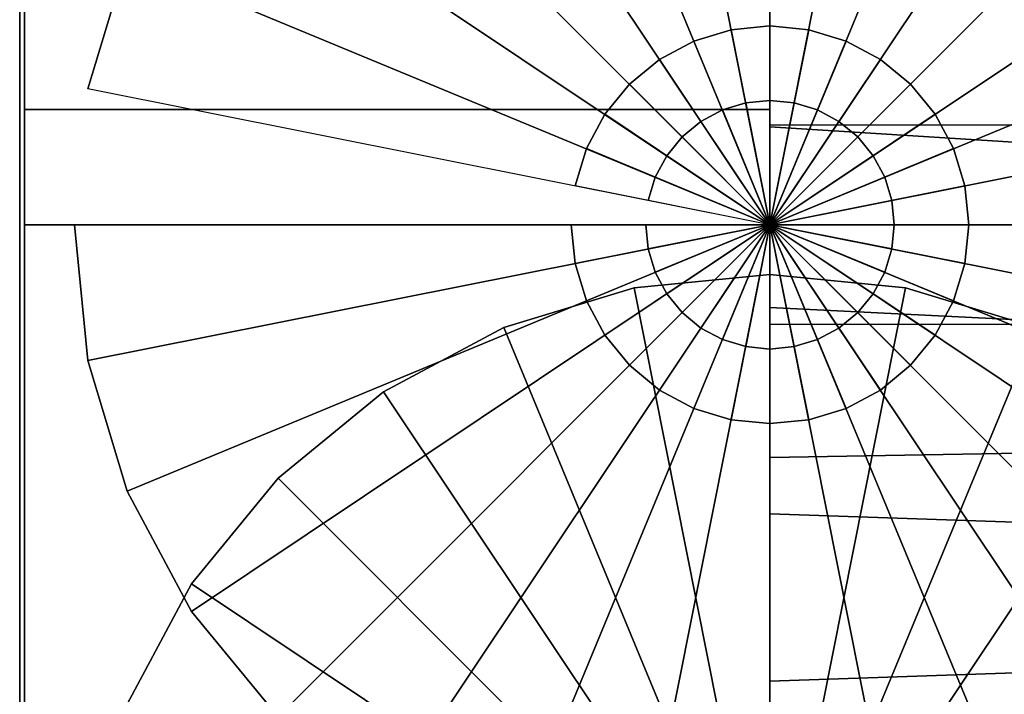
# Model space of a CAD drawing. Extents: x -368 to 368, y -52 to 52.
# Drawn here: x -368 to -348, y 4 to 18 of the extents above; entities that cross this region are included whole.
import ezdxf

# ---------------------------------------------------------------- set-up
doc = ezdxf.new("R2010")
doc.units = 0
doc.header["$LTSCALE"] = 50
doc.layers.get('0').update_dxf_attribs({"linetype": 'CONTINUOUS'})
doc.layers.add('GIACOMINI_R553DK_001', color=7, linetype='CONTINUOUS')

# ---------------------------------------------------------------- blocks, each defined once
blk = doc.blocks.new('QMODEL_f997ae72_b78b_4ab2_a57c_f0fcf3148804')
at = {"color": 23}
for points, invisible_edges in [([(-352.45, 37.038847, 93.367832), (-352.45, 37.5, 98.049999), (-352.45, 13.5, 98.049999)], 15), ([(-352.45, 37.5, 98.049999), (-352.45, 37.038847, 102.732167), (-352.45, 13.5, 98.049999)], 15), ([(-352.45, 35.673109, 88.865597), (-352.45, 37.038847, 93.367832), (-352.45, 13.5, 98.049999)], 15), ([(-352.45, 37.038847, 102.732167), (-352.45, 35.673109, 107.234402), (-352.45, 13.5, 98.049999)], 15), ([(-352.45, 33.455271, 84.716314), (-352.45, 35.673109, 88.865597), (-352.45, 13.5, 98.049999)], 15), ([(-352.45, 35.673109, 107.234402), (-352.45, 33.455271, 111.383685), (-352.45, 13.5, 98.049999)], 15), ([(-352.45, 30.470563, 81.079436), (-352.45, 33.455271, 84.716314), (-352.45, 13.5, 98.049999)], 15), ([(-352.45, 33.455271, 111.383685), (-352.45, 30.470563, 115.020562), (-352.45, 13.5, 98.049999)], 15), ([(-367.45, 13.5, 78.049999), (-367.45, 30.820508, 88.049999), (-352.45, 30.820508, 88.049999), (-352.45, 13.5, 78.049999)], 5), ([(-367.45, 30.820508, 108.049999), (-367.45, 13.5, 118.049999), (-352.45, 13.5, 118.049999), (-352.45, 30.820508, 108.049999)], 5), ([(-367.45, 30.820508, 108.049999), (-367.45, 30.820508, 88.049999), (-367.45, 13.5, 98.049999)], 14), ([(-367.45, 30.820508, 88.049999), (-367.45, 13.5, 78.049999), (-367.45, 13.5, 98.049999)], 14), ([(-367.45, 13.5, 118.049999), (-367.45, 30.820508, 108.049999), (-367.45, 13.5, 98.049999)], 14), ([(-352.45, 13.5, 78.049999), (-352.45, 30.820508, 88.049999), (-352.45, 13.5, 98.049999)], 14), ([(-352.45, 30.820508, 88.049999), (-352.45, 30.820508, 108.049999), (-352.45, 13.5, 98.049999)], 14), ([(-352.45, 30.820508, 108.049999), (-352.45, 13.5, 118.049999), (-352.45, 13.5, 98.049999)], 14), ([(-352.45, 26.833686, 78.094729), (-352.45, 30.470563, 81.079436), (-352.45, 13.5, 98.049999)], 15), ([(-352.45, 30.470563, 115.020562), (-352.45, 26.833686, 118.00527), (-352.45, 13.5, 98.049999)], 15), ([(-352.45, 22.684402, 75.87689), (-352.45, 26.833686, 78.094729), (-352.45, 13.5, 98.049999)], 15), ([(-352.45, 26.833686, 118.00527), (-352.45, 22.684402, 120.223108), (-352.45, 13.5, 98.049999)], 15), ([(-352.45, 18.182168, 74.511153), (-352.45, 22.684402, 75.87689), (-352.45, 13.5, 98.049999)], 15), ([(-352.45, 22.684402, 120.223108), (-352.45, 18.182168, 121.588846), (-352.45, 13.5, 98.049999)], 15), ([(-352.45, 22.038847, -114.632168), (-352.45, 22.5, -109.950001), (-352.45, -1.5, -109.950001)], 15), ([(-352.45, 22.5, -109.950001), (-352.45, 22.038847, -105.267833), (-352.45, -1.5, -109.950001)], 15), ([(-352.45, 20.673109, -119.134403), (-352.45, 22.038847, -114.632168), (-352.45, -1.5, -109.950001)], 15), ([(-352.45, 22.038847, -105.267833), (-352.45, 20.673109, -100.765598), (-352.45, -1.5, -109.950001)], 15), ([(-352.45, 18.455271, -123.283686), (-352.45, 20.673109, -119.134403), (-352.45, -1.5, -109.950001)], 15), ([(-352.45, 20.673109, -100.765598), (-352.45, 18.455271, -96.616315), (-352.45, -1.5, -109.950001)], 15), ([(-352.45, 15.470563, -126.920564), (-352.45, 18.455271, -123.283686), (-352.45, -1.5, -109.950001)], 15), ([(-352.45, 18.455271, -96.616315), (-352.45, 15.470563, -92.979438), (-352.45, -1.5, -109.950001)], 15), ([(-352.45, 13.5, 74.049999), (-352.45, 18.182168, 74.511153), (-352.45, 13.5, 98.049999)], 15), ([(-352.45, 18.182168, 121.588846), (-352.45, 13.5, 122.049999), (-352.45, 13.5, 98.049999)], 15), ([(-367.45, -1.5, -129.950001), (-367.45, 15.820508, -119.950001), (-352.45, 15.820508, -119.950001), (-352.45, -1.5, -129.950001)], 5), ([(-367.45, 15.820508, -119.950001), (-367.45, 15.820508, -99.950001), (-352.45, 15.820508, -99.950001), (-352.45, 15.820508, -119.950001)], 5), ([(-367.45, 15.820508, -99.950001), (-367.45, -1.5, -89.950001), (-352.45, -1.5, -89.950001), (-352.45, 15.820508, -99.950001)], 5), ([(-367.45, 15.820508, -99.950001), (-367.45, 15.820508, -119.950001), (-367.45, -1.5, -109.950001)], 14), ([(-367.45, 15.820508, -119.950001), (-367.45, -1.5, -129.950001), (-367.45, -1.5, -109.950001)], 14), ([(-367.45, -1.5, -89.950001), (-367.45, 15.820508, -99.950001), (-367.45, -1.5, -109.950001)], 14), ([(-352.45, -1.5, -129.950001), (-352.45, 15.820508, -119.950001), (-352.45, -1.5, -109.950001)], 14), ([(-352.45, 15.820508, -119.950001), (-352.45, 15.820508, -99.950001), (-352.45, -1.5, -109.950001)], 14), ([(-352.45, 15.820508, -99.950001), (-352.45, -1.5, -89.950001), (-352.45, -1.5, -109.950001)], 14), ([(-352.45, 11.833686, -129.905271), (-352.45, 15.470563, -126.920564), (-352.45, -1.5, -109.950001)], 15), ([(-352.45, 15.470563, -92.979438), (-352.45, 11.833686, -89.99473), (-352.45, -1.5, -109.950001)], 15), ([(-367.45, 13.5, 118.049999), (-367.45, -3.820508, 108.049999), (-352.45, -3.820508, 108.049999), (-352.45, 13.5, 118.049999)], 5), ([(-367.45, -3.820508, 88.049999), (-367.45, 13.5, 78.049999), (-352.45, 13.5, 78.049999), (-352.45, -3.820508, 88.049999)], 5), ([(-367.45, 13.5, 78.049999), (-367.45, -3.820508, 88.049999), (-367.45, 13.5, 98.049999)], 14), ([(-367.45, -3.820508, 88.049999), (-367.45, -3.820508, 108.049999), (-367.45, 13.5, 98.049999)], 14), ([(-367.45, -3.820508, 108.049999), (-367.45, 13.5, 118.049999), (-367.45, 13.5, 98.049999)], 14), ([(-352.45, 13.5, 118.049999), (-352.45, -3.820508, 108.049999), (-352.45, 13.5, 98.049999)], 14), ([(-352.45, -3.820508, 108.049999), (-352.45, -3.820508, 88.049999), (-352.45, 13.5, 98.049999)], 14), ([(-352.45, -3.820508, 88.049999), (-352.45, 13.5, 78.049999), (-352.45, 13.5, 98.049999)], 14), ([(-352.45, 13.5, 122.049999), (-352.45, 8.817832, 121.588846), (-352.45, 13.5, 98.049999)], 15), ([(-352.45, 8.817832, 121.588846), (-352.45, 4.315598, 120.223108), (-352.45, 13.5, 98.049999)], 15), ([(-352.45, 4.315598, 120.223108), (-352.45, 0.166314, 118.00527), (-352.45, 13.5, 98.049999)], 15), ([(-352.45, 0.166314, 118.00527), (-352.45, -3.470563, 115.020562), (-352.45, 13.5, 98.049999)], 15), ([(-352.45, -3.470563, 115.020562), (-352.45, -6.455271, 111.383685), (-352.45, 13.5, 98.049999)], 15), ([(-352.45, -6.455271, 111.383685), (-352.45, -8.673109, 107.234402), (-352.45, 13.5, 98.049999)], 15), ([(-352.45, -8.673109, 107.234402), (-352.45, -10.038847, 102.732167), (-352.45, 13.5, 98.049999)], 15), ([(-352.45, -10.038847, 102.732167), (-352.45, -10.5, 98.049999), (-352.45, 13.5, 98.049999)], 15), ([(-352.45, -10.5, 98.049999), (-352.45, -10.038847, 93.367832), (-352.45, 13.5, 98.049999)], 15), ([(-352.45, -10.038847, 93.367832), (-352.45, -8.673109, 88.865597), (-352.45, 13.5, 98.049999)], 15), ([(-352.45, -8.673109, 88.865597), (-352.45, -6.455271, 84.716314), (-352.45, 13.5, 98.049999)], 15), ([(-352.45, -6.455271, 84.716314), (-352.45, -3.470563, 81.079436), (-352.45, 13.5, 98.049999)], 15), ([(-352.45, -3.470563, 81.079436), (-352.45, 0.166314, 78.094729), (-352.45, 13.5, 98.049999)], 15), ([(-352.45, 0.166314, 78.094729), (-352.45, 4.315598, 75.87689), (-352.45, 13.5, 98.049999)], 15), ([(-352.45, 4.315598, 75.87689), (-352.45, 8.817832, 74.511153), (-352.45, 13.5, 98.049999)], 15), ([(-352.45, 8.817832, 74.511153), (-352.45, 13.5, 74.049999), (-352.45, 13.5, 98.049999)], 15), ([(-352.45, 7.684402, -132.12311), (-352.45, 11.833686, -129.905271), (-352.45, -1.5, -109.950001)], 15), ([(-352.45, 11.833686, -89.99473), (-352.45, 7.684402, -87.776892), (-352.45, -1.5, -109.950001)], 15), ([(-352.45, 3.182168, -133.488847), (-352.45, 7.684402, -132.12311), (-352.45, -1.5, -109.950001)], 15), ([(-352.45, 7.684402, -87.776892), (-352.45, 3.182168, -86.411154), (-352.45, -1.5, -109.950001)], 15)]:
    blk.add_3dface(points, dxfattribs=dict(at, invisible_edges=invisible_edges))
at = {"color": 7, "invisible_edges": 14}
for points in [[(-367.55, 25.759816, 95.61137), (-367.55, 26, 98.049999), (-367.55, 13.5, 98.049999)], [(-367.55, 26, 98.049999), (-367.55, 25.759816, 100.488628), (-367.55, 13.5, 98.049999)], [(-367.55, 25.048494, 93.266456), (-367.55, 25.759816, 95.61137), (-367.55, 13.5, 98.049999)], [(-367.55, 25.759816, 100.488628), (-367.55, 25.048494, 102.833542), (-367.55, 13.5, 98.049999)], [(-367.55, 23.89337, 91.105371), (-367.55, 25.048494, 93.266456), (-367.55, 13.5, 98.049999)], [(-367.55, 25.048494, 102.833542), (-367.55, 23.89337, 104.994627), (-367.55, 13.5, 98.049999)], [(-367.55, 22.338835, 89.211164), (-367.55, 23.89337, 91.105371), (-367.55, 13.5, 98.049999)], [(-367.55, 23.89337, 104.994627), (-367.55, 22.338835, 106.888834), (-367.55, 13.5, 98.049999)], [(-367.55, 20.444628, 87.656629), (-367.55, 22.338835, 89.211164), (-367.55, 13.5, 98.049999)], [(-367.55, 22.338835, 106.888834), (-367.55, 20.444628, 108.443369), (-367.55, 13.5, 98.049999)], [(-367.55, 18.283543, 86.501505), (-367.55, 20.444628, 87.656629), (-367.55, 13.5, 98.049999)], [(-367.55, 20.444628, 108.443369), (-367.55, 18.283543, 109.598493), (-367.55, 13.5, 98.049999)], [(-367.55, 15.938629, 85.790183), (-367.55, 18.283543, 86.501505), (-367.55, 13.5, 98.049999)], [(-367.55, 18.283543, 109.598493), (-367.55, 15.938629, 110.309815), (-367.55, 13.5, 98.049999)], [(-367.55, 13.5, 85.549999), (-367.55, 15.938629, 85.790183), (-367.55, 13.5, 98.049999)], [(-367.55, 15.938629, 110.309815), (-367.55, 13.5, 110.549999), (-367.55, 13.5, 98.049999)], [(-367.55, 13.5, 110.549999), (-367.55, 11.061371, 110.309815), (-367.55, 13.5, 98.049999)], [(-367.55, 11.061371, 110.309815), (-367.55, 8.716457, 109.598493), (-367.55, 13.5, 98.049999)], [(-367.55, 8.716457, 109.598493), (-367.55, 6.555372, 108.443369), (-367.55, 13.5, 98.049999)], [(-367.55, 6.555372, 108.443369), (-367.55, 4.661165, 106.888834), (-367.55, 13.5, 98.049999)], [(-367.55, 4.661165, 106.888834), (-367.55, 3.10663, 104.994627), (-367.55, 13.5, 98.049999)], [(-367.55, 3.10663, 104.994627), (-367.55, 1.951506, 102.833542), (-367.55, 13.5, 98.049999)], [(-367.55, 1.951506, 102.833542), (-367.55, 1.240184, 100.488628), (-367.55, 13.5, 98.049999)], [(-367.55, 1.240184, 100.488628), (-367.55, 1, 98.049999), (-367.55, 13.5, 98.049999)], [(-367.55, 1, 98.049999), (-367.55, 1.240184, 95.61137), (-367.55, 13.5, 98.049999)], [(-367.55, 1.240184, 95.61137), (-367.55, 1.951506, 93.266456), (-367.55, 13.5, 98.049999)], [(-367.55, 1.951506, 93.266456), (-367.55, 3.10663, 91.105371), (-367.55, 13.5, 98.049999)], [(-367.55, 3.10663, 91.105371), (-367.55, 4.661165, 89.211164), (-367.55, 13.5, 98.049999)], [(-367.55, 4.661165, 89.211164), (-367.55, 6.555372, 87.656629), (-367.55, 13.5, 98.049999)], [(-367.55, 6.555372, 87.656629), (-367.55, 8.716457, 86.501505), (-367.55, 13.5, 98.049999)], [(-367.55, 8.716457, 86.501505), (-367.55, 11.061371, 85.790183), (-367.55, 13.5, 98.049999)], [(-367.55, 11.061371, 85.790183), (-367.55, 13.5, 85.549999), (-367.55, 13.5, 98.049999)], [(-367.55, 10.759816, -112.38863), (-367.55, 11, -109.950001), (-367.55, -1.5, -109.950001)], [(-367.55, 11, -109.950001), (-367.55, 10.759816, -107.511372), (-367.55, -1.5, -109.950001)], [(-367.55, 10.048494, -114.733544), (-367.55, 10.759816, -112.38863), (-367.55, -1.5, -109.950001)], [(-367.55, 10.759816, -107.511372), (-367.55, 10.048494, -105.166458), (-367.55, -1.5, -109.950001)], [(-367.55, 8.89337, -116.894629), (-367.55, 10.048494, -114.733544), (-367.55, -1.5, -109.950001)], [(-367.55, 10.048494, -105.166458), (-367.55, 8.89337, -103.005373), (-367.55, -1.5, -109.950001)], [(-367.55, 7.338835, -118.788836), (-367.55, 8.89337, -116.894629), (-367.55, -1.5, -109.950001)], [(-367.55, 8.89337, -103.005373), (-367.55, 7.338835, -101.111166), (-367.55, -1.5, -109.950001)], [(-367.55, 5.444628, -120.343371), (-367.55, 7.338835, -118.788836), (-367.55, -1.5, -109.950001)], [(-367.55, 7.338835, -101.111166), (-367.55, 5.444628, -99.556631), (-367.55, -1.5, -109.950001)], [(-367.55, 3.283543, -121.498495), (-367.55, 5.444628, -120.343371), (-367.55, -1.5, -109.950001)], [(-367.55, 5.444628, -99.556631), (-367.55, 3.283543, -98.401507), (-367.55, -1.5, -109.950001)]]:
    blk.add_3dface(points, dxfattribs=at)
at = {"color": 23}
blk.add_3dface([(-292.45, 15.5, 32.049999), (-352.45, 15.5, 32.049999), (-352.45, 11.5, 32.049999), (-292.45, 11.5, 32.049999)], dxfattribs=at)
mesh = blk.add_polymesh((2, 32), dxfattribs=dict(at, n_close=True))
for k, corner in enumerate([(-352.45, 13.5, 122.049999), (-352.45, 8.817832, 121.588846), (-352.45, 4.315598, 120.223108), (-352.45, 0.166314, 118.00527), (-352.45, -3.470563, 115.020562), (-352.45, -6.455271, 111.383685), (-352.45, -8.673109, 107.234402), (-352.45, -10.038847, 102.732167), (-352.45, -10.5, 98.049999), (-352.45, -10.038847, 93.367832), (-352.45, -8.673109, 88.865597), (-352.45, -6.455271, 84.716314), (-352.45, -3.470563, 81.079436), (-352.45, 0.166314, 78.094729), (-352.45, 4.315598, 75.87689), (-352.45, 8.817832, 74.511153), (-352.45, 13.5, 74.049999), (-352.45, 18.182168, 74.511153), (-352.45, 22.684402, 75.87689), (-352.45, 26.833686, 78.094729), (-352.45, 30.470563, 81.079436), (-352.45, 33.455271, 84.716314), (-352.45, 35.673109, 88.865597), (-352.45, 37.038847, 93.367832), (-352.45, 37.5, 98.049999), (-352.45, 37.038847, 102.732167), (-352.45, 35.673109, 107.234402), (-352.45, 33.455271, 111.383685), (-352.45, 30.470563, 115.020562), (-352.45, 26.833686, 118.00527), (-352.45, 22.684402, 120.223108), (-352.45, 18.182168, 121.588846), (-307.45, 13.5, 118.049999), (-307.45, 9.598194, 117.665705), (-307.45, 5.846331, 116.52759), (-307.45, 2.388595, 114.679391), (-307.45, -0.642136, 112.192135), (-307.45, -3.129392, 109.161404), (-307.45, -4.977591, 105.703668), (-307.45, -6.115706, 101.951806), (-307.45, -6.5, 98.049999), (-307.45, -6.115706, 94.148193), (-307.45, -4.977591, 90.396331), (-307.45, -3.129392, 86.938595), (-307.45, -0.642136, 83.907864), (-307.45, 2.388595, 81.420607), (-307.45, 5.846331, 79.572409), (-307.45, 9.598194, 78.434294), (-307.45, 13.5, 78.049999), (-307.45, 17.401806, 78.434294), (-307.45, 21.153669, 79.572409), (-307.45, 24.611405, 81.420607), (-307.45, 27.642136, 83.907864), (-307.45, 30.129392, 86.938595), (-307.45, 31.977591, 90.396331), (-307.45, 33.115706, 94.148193), (-307.45, 33.5, 98.049999), (-307.45, 33.115706, 101.951806), (-307.45, 31.977591, 105.703668), (-307.45, 30.129392, 109.161404), (-307.45, 27.642136, 112.192135), (-307.45, 24.611405, 114.679391), (-307.45, 21.153669, 116.52759), (-307.45, 17.401806, 117.665705)]):
    mesh.set_mesh_vertex(divmod(k, 32), corner)
mesh = blk.add_polymesh((2, 32), dxfattribs=dict(at, n_close=True))
for k, corner in enumerate([(-366.45, 13.5, 22.049999), (-366.180994, 10.768735, 22.049999), (-365.384313, 8.142432, 22.049999), (-364.090575, 5.722017, 22.049999), (-362.349495, 3.600505, 22.049999), (-360.227983, 1.859425, 22.049999), (-357.807568, 0.565687, 22.049999), (-355.181265, -0.230994, 22.049999), (-352.45, -0.5, 22.049999), (-349.718735, -0.230994, 22.049999), (-347.092432, 0.565687, 22.049999), (-344.672017, 1.859425, 22.049999), (-342.550505, 3.600505, 22.049999), (-340.809425, 5.722017, 22.049999), (-339.515687, 8.142432, 22.049999), (-338.719006, 10.768735, 22.049999), (-338.45, 13.5, 22.049999), (-338.719006, 16.231265, 22.049999), (-339.515687, 18.857568, 22.049999), (-340.809425, 21.277983, 22.049999), (-342.550505, 23.399495, 22.049999), (-344.672017, 25.140575, 22.049999), (-347.092432, 26.434313, 22.049999), (-349.718735, 27.230994, 22.049999), (-352.45, 27.5, 22.049999), (-355.181265, 27.230994, 22.049999), (-357.807568, 26.434313, 22.049999), (-360.227983, 25.140575, 22.049999), (-362.349495, 23.399495, 22.049999), (-364.090575, 21.277983, 22.049999), (-365.384313, 18.857568, 22.049999), (-366.180994, 16.231265, 22.049999), (-366.45, 13.5, 32.049999), (-366.180994, 10.768735, 32.049999), (-365.384313, 8.142432, 32.049999), (-364.090575, 5.722017, 32.049999), (-362.349495, 3.600505, 32.049999), (-360.227983, 1.859425, 32.049999), (-357.807568, 0.565687, 32.049999), (-355.181265, -0.230994, 32.049999), (-352.45, -0.5, 32.049999), (-349.718735, -0.230994, 32.049999), (-347.092432, 0.565687, 32.049999), (-344.672017, 1.859425, 32.049999), (-342.550505, 3.600505, 32.049999), (-340.809425, 5.722017, 32.049999), (-339.515687, 8.142432, 32.049999), (-338.719006, 10.768735, 32.049999), (-338.45, 13.5, 32.049999), (-338.719006, 16.231265, 32.049999), (-339.515687, 18.857568, 32.049999), (-340.809425, 21.277983, 32.049999), (-342.550505, 23.399495, 32.049999), (-344.672017, 25.140575, 32.049999), (-347.092432, 26.434313, 32.049999), (-349.718735, 27.230994, 32.049999), (-352.45, 27.5, 32.049999), (-355.181265, 27.230994, 32.049999), (-357.807568, 26.434313, 32.049999), (-360.227983, 25.140575, 32.049999), (-362.349495, 23.399495, 32.049999), (-364.090575, 21.277983, 32.049999), (-365.384313, 18.857568, 32.049999), (-366.180994, 16.231265, 32.049999)]):
    mesh.set_mesh_vertex(divmod(k, 32), corner)
mesh = blk.add_polymesh((2, 32), dxfattribs=dict(at, n_close=True))
for k, corner in enumerate([(-352.45, 13.5, 32.049999), (-352.45, 13.5, 32.049999), (-352.45, 13.5, 32.049999), (-352.45, 13.5, 32.049999), (-352.45, 13.5, 32.049999), (-352.45, 13.5, 32.049999), (-352.45, 13.5, 32.049999), (-352.45, 13.5, 32.049999), (-352.45, 13.5, 32.049999), (-352.45, 13.5, 32.049999), (-352.45, 13.5, 32.049999), (-352.45, 13.5, 32.049999), (-352.45, 13.5, 32.049999), (-352.45, 13.5, 32.049999), (-352.45, 13.5, 32.049999), (-352.45, 13.5, 32.049999), (-352.45, 13.5, 32.049999), (-352.45, 13.5, 32.049999), (-352.45, 13.5, 32.049999), (-352.45, 13.5, 32.049999), (-352.45, 13.5, 32.049999), (-352.45, 13.5, 32.049999), (-352.45, 13.5, 32.049999), (-352.45, 13.5, 32.049999), (-352.45, 13.5, 32.049999), (-352.45, 13.5, 32.049999), (-352.45, 13.5, 32.049999), (-352.45, 13.5, 32.049999), (-352.45, 13.5, 32.049999), (-352.45, 13.5, 32.049999), (-352.45, 13.5, 32.049999), (-352.45, 13.5, 32.049999), (-366.45, 13.5, 32.049999), (-366.180994, 10.768735, 32.049999), (-365.384313, 8.142432, 32.049999), (-364.090575, 5.722017, 32.049999), (-362.349495, 3.600505, 32.049999), (-360.227983, 1.859425, 32.049999), (-357.807568, 0.565687, 32.049999), (-355.181265, -0.230994, 32.049999), (-352.45, -0.5, 32.049999), (-349.718735, -0.230994, 32.049999), (-347.092432, 0.565687, 32.049999), (-344.672017, 1.859425, 32.049999), (-342.550505, 3.600505, 32.049999), (-340.809425, 5.722017, 32.049999), (-339.515687, 8.142432, 32.049999), (-338.719006, 10.768735, 32.049999), (-338.45, 13.5, 32.049999), (-338.719006, 16.231265, 32.049999), (-339.515687, 18.857568, 32.049999), (-340.809425, 21.277983, 32.049999), (-342.550505, 23.399495, 32.049999), (-344.672017, 25.140575, 32.049999), (-347.092432, 26.434313, 32.049999), (-349.718735, 27.230994, 32.049999), (-352.45, 27.5, 32.049999), (-355.181265, 27.230994, 32.049999), (-357.807568, 26.434313, 32.049999), (-360.227983, 25.140575, 32.049999), (-362.349495, 23.399495, 32.049999), (-364.090575, 21.277983, 32.049999), (-365.384313, 18.857568, 32.049999), (-366.180994, 16.231265, 32.049999)]):
    mesh.set_mesh_vertex(divmod(k, 32), corner)
mesh = blk.add_polymesh((2, 32), dxfattribs=dict(at, n_close=True))
for k, corner in enumerate([(-352.45, -1.5, -85.950001), (-352.45, -6.182168, -86.411154), (-352.45, -10.684402, -87.776892), (-352.45, -14.833686, -89.99473), (-352.45, -18.470563, -92.979438), (-352.45, -21.455271, -96.616315), (-352.45, -23.673109, -100.765598), (-352.45, -25.038847, -105.267833), (-352.45, -25.5, -109.950001), (-352.45, -25.038847, -114.632168), (-352.45, -23.673109, -119.134403), (-352.45, -21.455271, -123.283686), (-352.45, -18.470563, -126.920564), (-352.45, -14.833686, -129.905271), (-352.45, -10.684402, -132.12311), (-352.45, -6.182168, -133.488847), (-352.45, -1.5, -133.950001), (-352.45, 3.182168, -133.488847), (-352.45, 7.684402, -132.12311), (-352.45, 11.833686, -129.905271), (-352.45, 15.470563, -126.920564), (-352.45, 18.455271, -123.283686), (-352.45, 20.673109, -119.134403), (-352.45, 22.038847, -114.632168), (-352.45, 22.5, -109.950001), (-352.45, 22.038847, -105.267833), (-352.45, 20.673109, -100.765598), (-352.45, 18.455271, -96.616315), (-352.45, 15.470563, -92.979438), (-352.45, 11.833686, -89.99473), (-352.45, 7.684402, -87.776892), (-352.45, 3.182168, -86.411154), (-307.45, -1.5, -89.950001), (-307.45, -5.401806, -90.334295), (-307.45, -9.153669, -91.47241), (-307.45, -12.611405, -93.320609), (-307.45, -15.642136, -95.807865), (-307.45, -18.129392, -98.838596), (-307.45, -19.977591, -102.296332), (-307.45, -21.115706, -106.048194), (-307.45, -21.5, -109.950001), (-307.45, -21.115706, -113.851807), (-307.45, -19.977591, -117.603669), (-307.45, -18.129392, -121.061405), (-307.45, -15.642136, -124.092136), (-307.45, -12.611405, -126.579393), (-307.45, -9.153669, -128.427591), (-307.45, -5.401806, -129.565706), (-307.45, -1.5, -129.950001), (-307.45, 2.401806, -129.565706), (-307.45, 6.153669, -128.427591), (-307.45, 9.611405, -126.579393), (-307.45, 12.642136, -124.092136), (-307.45, 15.129392, -121.061405), (-307.45, 16.977591, -117.603669), (-307.45, 18.115706, -113.851807), (-307.45, 18.5, -109.950001), (-307.45, 18.115706, -106.048194), (-307.45, 16.977591, -102.296332), (-307.45, 15.129392, -98.838596), (-307.45, 12.642136, -95.807865), (-307.45, 9.611405, -93.320609), (-307.45, 6.153669, -91.47241), (-307.45, 2.401806, -90.334295)]):
    mesh.set_mesh_vertex(divmod(k, 32), corner)
mesh = blk.add_polymesh((2, 32), dxfattribs=dict(at, n_close=True))
for k, corner in enumerate([(-356.45, 13.5, 35.049999), (-356.373141, 12.719639, 35.049999), (-356.145518, 11.969266, 35.049999), (-355.775878, 11.277719, 35.049999), (-355.278427, 10.671573, 35.049999), (-354.672281, 10.174122, 35.049999), (-353.980734, 9.804482, 35.049999), (-353.230361, 9.576859, 35.049999), (-352.45, 9.5, 35.049999), (-351.669639, 9.576859, 35.049999), (-350.919266, 9.804482, 35.049999), (-350.227719, 10.174122, 35.049999), (-349.621573, 10.671573, 35.049999), (-349.124122, 11.277719, 35.049999), (-348.754482, 11.969266, 35.049999), (-348.526859, 12.719639, 35.049999), (-348.45, 13.5, 35.049999), (-348.526859, 14.280361, 35.049999), (-348.754482, 15.030734, 35.049999), (-349.124122, 15.722281, 35.049999), (-349.621573, 16.328427, 35.049999), (-350.227719, 16.825878, 35.049999), (-350.919266, 17.195518, 35.049999), (-351.669639, 17.423141, 35.049999), (-352.45, 17.5, 35.049999), (-353.230361, 17.423141, 35.049999), (-353.980734, 17.195518, 35.049999), (-354.672281, 16.825878, 35.049999), (-355.278427, 16.328427, 35.049999), (-355.775878, 15.722281, 35.049999), (-356.145518, 15.030734, 35.049999), (-356.373141, 14.280361, 35.049999), (-356.45, 13.5, 37.049999), (-356.373141, 12.719639, 37.049999), (-356.145518, 11.969266, 37.049999), (-355.775878, 11.277719, 37.049999), (-355.278427, 10.671573, 37.049999), (-354.672281, 10.174122, 37.049999), (-353.980734, 9.804482, 37.049999), (-353.230361, 9.576859, 37.049999), (-352.45, 9.5, 37.049999), (-351.669639, 9.576859, 37.049999), (-350.919266, 9.804482, 37.049999), (-350.227719, 10.174122, 37.049999), (-349.621573, 10.671573, 37.049999), (-349.124122, 11.277719, 37.049999), (-348.754482, 11.969266, 37.049999), (-348.526859, 12.719639, 37.049999), (-348.45, 13.5, 37.049999), (-348.526859, 14.280361, 37.049999), (-348.754482, 15.030734, 37.049999), (-349.124122, 15.722281, 37.049999), (-349.621573, 16.328427, 37.049999), (-350.227719, 16.825878, 37.049999), (-350.919266, 17.195518, 37.049999), (-351.669639, 17.423141, 37.049999), (-352.45, 17.5, 37.049999), (-353.230361, 17.423141, 37.049999), (-353.980734, 17.195518, 37.049999), (-354.672281, 16.825878, 37.049999), (-355.278427, 16.328427, 37.049999), (-355.775878, 15.722281, 37.049999), (-356.145518, 15.030734, 37.049999), (-356.373141, 14.280361, 37.049999)]):
    mesh.set_mesh_vertex(divmod(k, 32), corner)
mesh = blk.add_polymesh((2, 32), dxfattribs=dict(at, n_close=True))
for k, corner in enumerate([(-352.45, 13.5, 35.049999), (-352.45, 13.5, 35.049999), (-352.45, 13.5, 35.049999), (-352.45, 13.5, 35.049999), (-352.45, 13.5, 35.049999), (-352.45, 13.5, 35.049999), (-352.45, 13.5, 35.049999), (-352.45, 13.5, 35.049999), (-352.45, 13.5, 35.049999), (-352.45, 13.5, 35.049999), (-352.45, 13.5, 35.049999), (-352.45, 13.5, 35.049999), (-352.45, 13.5, 35.049999), (-352.45, 13.5, 35.049999), (-352.45, 13.5, 35.049999), (-352.45, 13.5, 35.049999), (-352.45, 13.5, 35.049999), (-352.45, 13.5, 35.049999), (-352.45, 13.5, 35.049999), (-352.45, 13.5, 35.049999), (-352.45, 13.5, 35.049999), (-352.45, 13.5, 35.049999), (-352.45, 13.5, 35.049999), (-352.45, 13.5, 35.049999), (-352.45, 13.5, 35.049999), (-352.45, 13.5, 35.049999), (-352.45, 13.5, 35.049999), (-352.45, 13.5, 35.049999), (-352.45, 13.5, 35.049999), (-352.45, 13.5, 35.049999), (-352.45, 13.5, 35.049999), (-352.45, 13.5, 35.049999), (-356.45, 13.5, 35.049999), (-356.373141, 12.719639, 35.049999), (-356.145518, 11.969266, 35.049999), (-355.775878, 11.277719, 35.049999), (-355.278427, 10.671573, 35.049999), (-354.672281, 10.174122, 35.049999), (-353.980734, 9.804482, 35.049999), (-353.230361, 9.576859, 35.049999), (-352.45, 9.5, 35.049999), (-351.669639, 9.576859, 35.049999), (-350.919266, 9.804482, 35.049999), (-350.227719, 10.174122, 35.049999), (-349.621573, 10.671573, 35.049999), (-349.124122, 11.277719, 35.049999), (-348.754482, 11.969266, 35.049999), (-348.526859, 12.719639, 35.049999), (-348.45, 13.5, 35.049999), (-348.526859, 14.280361, 35.049999), (-348.754482, 15.030734, 35.049999), (-349.124122, 15.722281, 35.049999), (-349.621573, 16.328427, 35.049999), (-350.227719, 16.825878, 35.049999), (-350.919266, 17.195518, 35.049999), (-351.669639, 17.423141, 35.049999), (-352.45, 17.5, 35.049999), (-353.230361, 17.423141, 35.049999), (-353.980734, 17.195518, 35.049999), (-354.672281, 16.825878, 35.049999), (-355.278427, 16.328427, 35.049999), (-355.775878, 15.722281, 35.049999), (-356.145518, 15.030734, 35.049999), (-356.373141, 14.280361, 35.049999)]):
    mesh.set_mesh_vertex(divmod(k, 32), corner)
mesh = blk.add_polymesh((2, 32), dxfattribs=dict(at, n_close=True))
for k, corner in enumerate([(-352.45, 13.5, 37.049999), (-352.45, 13.5, 37.049999), (-352.45, 13.5, 37.049999), (-352.45, 13.5, 37.049999), (-352.45, 13.5, 37.049999), (-352.45, 13.5, 37.049999), (-352.45, 13.5, 37.049999), (-352.45, 13.5, 37.049999), (-352.45, 13.5, 37.049999), (-352.45, 13.5, 37.049999), (-352.45, 13.5, 37.049999), (-352.45, 13.5, 37.049999), (-352.45, 13.5, 37.049999), (-352.45, 13.5, 37.049999), (-352.45, 13.5, 37.049999), (-352.45, 13.5, 37.049999), (-352.45, 13.5, 37.049999), (-352.45, 13.5, 37.049999), (-352.45, 13.5, 37.049999), (-352.45, 13.5, 37.049999), (-352.45, 13.5, 37.049999), (-352.45, 13.5, 37.049999), (-352.45, 13.5, 37.049999), (-352.45, 13.5, 37.049999), (-352.45, 13.5, 37.049999), (-352.45, 13.5, 37.049999), (-352.45, 13.5, 37.049999), (-352.45, 13.5, 37.049999), (-352.45, 13.5, 37.049999), (-352.45, 13.5, 37.049999), (-352.45, 13.5, 37.049999), (-352.45, 13.5, 37.049999), (-356.45, 13.5, 37.049999), (-356.373141, 12.719639, 37.049999), (-356.145518, 11.969266, 37.049999), (-355.775878, 11.277719, 37.049999), (-355.278427, 10.671573, 37.049999), (-354.672281, 10.174122, 37.049999), (-353.980734, 9.804482, 37.049999), (-353.230361, 9.576859, 37.049999), (-352.45, 9.5, 37.049999), (-351.669639, 9.576859, 37.049999), (-350.919266, 9.804482, 37.049999), (-350.227719, 10.174122, 37.049999), (-349.621573, 10.671573, 37.049999), (-349.124122, 11.277719, 37.049999), (-348.754482, 11.969266, 37.049999), (-348.526859, 12.719639, 37.049999), (-348.45, 13.5, 37.049999), (-348.526859, 14.280361, 37.049999), (-348.754482, 15.030734, 37.049999), (-349.124122, 15.722281, 37.049999), (-349.621573, 16.328427, 37.049999), (-350.227719, 16.825878, 37.049999), (-350.919266, 17.195518, 37.049999), (-351.669639, 17.423141, 37.049999), (-352.45, 17.5, 37.049999), (-353.230361, 17.423141, 37.049999), (-353.980734, 17.195518, 37.049999), (-354.672281, 16.825878, 37.049999), (-355.278427, 16.328427, 37.049999), (-355.775878, 15.722281, 37.049999), (-356.145518, 15.030734, 37.049999), (-356.373141, 14.280361, 37.049999)]):
    mesh.set_mesh_vertex(divmod(k, 32), corner)
mesh = blk.add_polymesh((2, 32), dxfattribs=dict(at, n_close=True))
for k, corner in enumerate([(-354.95, 13.5, 32.049999), (-354.901963, 13.012274, 32.049999), (-354.759699, 12.543291, 32.049999), (-354.528674, 12.111074, 32.049999), (-354.217767, 11.732233, 32.049999), (-353.838926, 11.421326, 32.049999), (-353.406709, 11.190301, 32.049999), (-352.937726, 11.048037, 32.049999), (-352.45, 11, 32.049999), (-351.962274, 11.048037, 32.049999), (-351.493291, 11.190301, 32.049999), (-351.061074, 11.421326, 32.049999), (-350.682233, 11.732233, 32.049999), (-350.371326, 12.111074, 32.049999), (-350.140301, 12.543291, 32.049999), (-349.998037, 13.012274, 32.049999), (-349.95, 13.5, 32.049999), (-349.998037, 13.987726, 32.049999), (-350.140301, 14.456709, 32.049999), (-350.371326, 14.888926, 32.049999), (-350.682233, 15.267767, 32.049999), (-351.061074, 15.578674, 32.049999), (-351.493291, 15.809699, 32.049999), (-351.962274, 15.951963, 32.049999), (-352.45, 16, 32.049999), (-352.937726, 15.951963, 32.049999), (-353.406709, 15.809699, 32.049999), (-353.838926, 15.578674, 32.049999), (-354.217767, 15.267767, 32.049999), (-354.528674, 14.888926, 32.049999), (-354.759699, 14.456709, 32.049999), (-354.901963, 13.987726, 32.049999), (-354.95, 13.5, 35.049999), (-354.901963, 13.012274, 35.049999), (-354.759699, 12.543291, 35.049999), (-354.528674, 12.111074, 35.049999), (-354.217767, 11.732233, 35.049999), (-353.838926, 11.421326, 35.049999), (-353.406709, 11.190301, 35.049999), (-352.937726, 11.048037, 35.049999), (-352.45, 11, 35.049999), (-351.962274, 11.048037, 35.049999), (-351.493291, 11.190301, 35.049999), (-351.061074, 11.421326, 35.049999), (-350.682233, 11.732233, 35.049999), (-350.371326, 12.111074, 35.049999), (-350.140301, 12.543291, 35.049999), (-349.998037, 13.012274, 35.049999), (-349.95, 13.5, 35.049999), (-349.998037, 13.987726, 35.049999), (-350.140301, 14.456709, 35.049999), (-350.371326, 14.888926, 35.049999), (-350.682233, 15.267767, 35.049999), (-351.061074, 15.578674, 35.049999), (-351.493291, 15.809699, 35.049999), (-351.962274, 15.951963, 35.049999), (-352.45, 16, 35.049999), (-352.937726, 15.951963, 35.049999), (-353.406709, 15.809699, 35.049999), (-353.838926, 15.578674, 35.049999), (-354.217767, 15.267767, 35.049999), (-354.528674, 14.888926, 35.049999), (-354.759699, 14.456709, 35.049999), (-354.901963, 13.987726, 35.049999)]):
    mesh.set_mesh_vertex(divmod(k, 32), corner)
mesh = blk.add_polymesh((2, 32), dxfattribs=dict(at, n_close=True))
for k, corner in enumerate([(-352.45, 13.5, 35.049999), (-352.45, 13.5, 35.049999), (-352.45, 13.5, 35.049999), (-352.45, 13.5, 35.049999), (-352.45, 13.5, 35.049999), (-352.45, 13.5, 35.049999), (-352.45, 13.5, 35.049999), (-352.45, 13.5, 35.049999), (-352.45, 13.5, 35.049999), (-352.45, 13.5, 35.049999), (-352.45, 13.5, 35.049999), (-352.45, 13.5, 35.049999), (-352.45, 13.5, 35.049999), (-352.45, 13.5, 35.049999), (-352.45, 13.5, 35.049999), (-352.45, 13.5, 35.049999), (-352.45, 13.5, 35.049999), (-352.45, 13.5, 35.049999), (-352.45, 13.5, 35.049999), (-352.45, 13.5, 35.049999), (-352.45, 13.5, 35.049999), (-352.45, 13.5, 35.049999), (-352.45, 13.5, 35.049999), (-352.45, 13.5, 35.049999), (-352.45, 13.5, 35.049999), (-352.45, 13.5, 35.049999), (-352.45, 13.5, 35.049999), (-352.45, 13.5, 35.049999), (-352.45, 13.5, 35.049999), (-352.45, 13.5, 35.049999), (-352.45, 13.5, 35.049999), (-352.45, 13.5, 35.049999), (-354.95, 13.5, 35.049999), (-354.901963, 13.012274, 35.049999), (-354.759699, 12.543291, 35.049999), (-354.528674, 12.111074, 35.049999), (-354.217767, 11.732233, 35.049999), (-353.838926, 11.421326, 35.049999), (-353.406709, 11.190301, 35.049999), (-352.937726, 11.048037, 35.049999), (-352.45, 11, 35.049999), (-351.962274, 11.048037, 35.049999), (-351.493291, 11.190301, 35.049999), (-351.061074, 11.421326, 35.049999), (-350.682233, 11.732233, 35.049999), (-350.371326, 12.111074, 35.049999), (-350.140301, 12.543291, 35.049999), (-349.998037, 13.012274, 35.049999), (-349.95, 13.5, 35.049999), (-349.998037, 13.987726, 35.049999), (-350.140301, 14.456709, 35.049999), (-350.371326, 14.888926, 35.049999), (-350.682233, 15.267767, 35.049999), (-351.061074, 15.578674, 35.049999), (-351.493291, 15.809699, 35.049999), (-351.962274, 15.951963, 35.049999), (-352.45, 16, 35.049999), (-352.937726, 15.951963, 35.049999), (-353.406709, 15.809699, 35.049999), (-353.838926, 15.578674, 35.049999), (-354.217767, 15.267767, 35.049999), (-354.528674, 14.888926, 35.049999), (-354.759699, 14.456709, 35.049999), (-354.901963, 13.987726, 35.049999)]):
    mesh.set_mesh_vertex(divmod(k, 32), corner)
mesh = blk.add_polymesh((2, 32), dxfattribs=dict(at, n_close=True))
for k, corner in enumerate([(-366.45, -1.5, -185.950001), (-366.180994, -4.231265, -185.950001), (-365.384313, -6.857568, -185.950001), (-364.090575, -9.277983, -185.950001), (-362.349495, -11.399495, -185.950001), (-360.227983, -13.140575, -185.950001), (-357.807568, -14.434313, -185.950001), (-355.181265, -15.230994, -185.950001), (-352.45, -15.5, -185.950001), (-349.718735, -15.230994, -185.950001), (-347.092432, -14.434313, -185.950001), (-344.672017, -13.140575, -185.950001), (-342.550505, -11.399495, -185.950001), (-340.809425, -9.277983, -185.950001), (-339.515687, -6.857568, -185.950001), (-338.719006, -4.231265, -185.950001), (-338.45, -1.5, -185.950001), (-338.719006, 1.231265, -185.950001), (-339.515687, 3.857568, -185.950001), (-340.809425, 6.277983, -185.950001), (-342.550505, 8.399495, -185.950001), (-344.672017, 10.140575, -185.950001), (-347.092432, 11.434313, -185.950001), (-349.718735, 12.230994, -185.950001), (-352.45, 12.5, -185.950001), (-355.181265, 12.230994, -185.950001), (-357.807568, 11.434313, -185.950001), (-360.227983, 10.140575, -185.950001), (-362.349495, 8.399495, -185.950001), (-364.090575, 6.277983, -185.950001), (-365.384313, 3.857568, -185.950001), (-366.180994, 1.231265, -185.950001), (-366.45, -1.5, -175.950001), (-366.180994, -4.231265, -175.950001), (-365.384313, -6.857568, -175.950001), (-364.090575, -9.277983, -175.950001), (-362.349495, -11.399495, -175.950001), (-360.227983, -13.140575, -175.950001), (-357.807568, -14.434313, -175.950001), (-355.181265, -15.230994, -175.950001), (-352.45, -15.5, -175.950001), (-349.718735, -15.230994, -175.950001), (-347.092432, -14.434313, -175.950001), (-344.672017, -13.140575, -175.950001), (-342.550505, -11.399495, -175.950001), (-340.809425, -9.277983, -175.950001), (-339.515687, -6.857568, -175.950001), (-338.719006, -4.231265, -175.950001), (-338.45, -1.5, -175.950001), (-338.719006, 1.231265, -175.950001), (-339.515687, 3.857568, -175.950001), (-340.809425, 6.277983, -175.950001), (-342.550505, 8.399495, -175.950001), (-344.672017, 10.140575, -175.950001), (-347.092432, 11.434313, -175.950001), (-349.718735, 12.230994, -175.950001), (-352.45, 12.5, -175.950001), (-355.181265, 12.230994, -175.950001), (-357.807568, 11.434313, -175.950001), (-360.227983, 10.140575, -175.950001), (-362.349495, 8.399495, -175.950001), (-364.090575, 6.277983, -175.950001), (-365.384313, 3.857568, -175.950001), (-366.180994, 1.231265, -175.950001)]):
    mesh.set_mesh_vertex(divmod(k, 32), corner)
mesh = blk.add_polymesh((2, 32), dxfattribs=dict(at, n_close=True))
for k, corner in enumerate([(-352.45, -1.5, -175.950001), (-352.45, -1.5, -175.950001), (-352.45, -1.5, -175.950001), (-352.45, -1.5, -175.950001), (-352.45, -1.5, -175.950001), (-352.45, -1.5, -175.950001), (-352.45, -1.5, -175.950001), (-352.45, -1.5, -175.950001), (-352.45, -1.5, -175.950001), (-352.45, -1.5, -175.950001), (-352.45, -1.5, -175.950001), (-352.45, -1.5, -175.950001), (-352.45, -1.5, -175.950001), (-352.45, -1.5, -175.950001), (-352.45, -1.5, -175.950001), (-352.45, -1.5, -175.950001), (-352.45, -1.5, -175.950001), (-352.45, -1.5, -175.950001), (-352.45, -1.5, -175.950001), (-352.45, -1.5, -175.950001), (-352.45, -1.5, -175.950001), (-352.45, -1.5, -175.950001), (-352.45, -1.5, -175.950001), (-352.45, -1.5, -175.950001), (-352.45, -1.5, -175.950001), (-352.45, -1.5, -175.950001), (-352.45, -1.5, -175.950001), (-352.45, -1.5, -175.950001), (-352.45, -1.5, -175.950001), (-352.45, -1.5, -175.950001), (-352.45, -1.5, -175.950001), (-352.45, -1.5, -175.950001), (-366.45, -1.5, -175.950001), (-366.180994, -4.231265, -175.950001), (-365.384313, -6.857568, -175.950001), (-364.090575, -9.277983, -175.950001), (-362.349495, -11.399495, -175.950001), (-360.227983, -13.140575, -175.950001), (-357.807568, -14.434313, -175.950001), (-355.181265, -15.230994, -175.950001), (-352.45, -15.5, -175.950001), (-349.718735, -15.230994, -175.950001), (-347.092432, -14.434313, -175.950001), (-344.672017, -13.140575, -175.950001), (-342.550505, -11.399495, -175.950001), (-340.809425, -9.277983, -175.950001), (-339.515687, -6.857568, -175.950001), (-338.719006, -4.231265, -175.950001), (-338.45, -1.5, -175.950001), (-338.719006, 1.231265, -175.950001), (-339.515687, 3.857568, -175.950001), (-340.809425, 6.277983, -175.950001), (-342.550505, 8.399495, -175.950001), (-344.672017, 10.140575, -175.950001), (-347.092432, 11.434313, -175.950001), (-349.718735, 12.230994, -175.950001), (-352.45, 12.5, -175.950001), (-355.181265, 12.230994, -175.950001), (-357.807568, 11.434313, -175.950001), (-360.227983, 10.140575, -175.950001), (-362.349495, 8.399495, -175.950001), (-364.090575, 6.277983, -175.950001), (-365.384313, 3.857568, -175.950001), (-366.180994, 1.231265, -175.950001)]):
    mesh.set_mesh_vertex(divmod(k, 32), corner)

msp = doc.modelspace()

# ---------------------------------------------------------------- block references
at = {"layer": 'GIACOMINI_R553DK_001'}
msp.add_blockref('QMODEL_f997ae72_b78b_4ab2_a57c_f0fcf3148804', (0, 0), dxfattribs=at)

doc.saveas('drawing.dxf')
